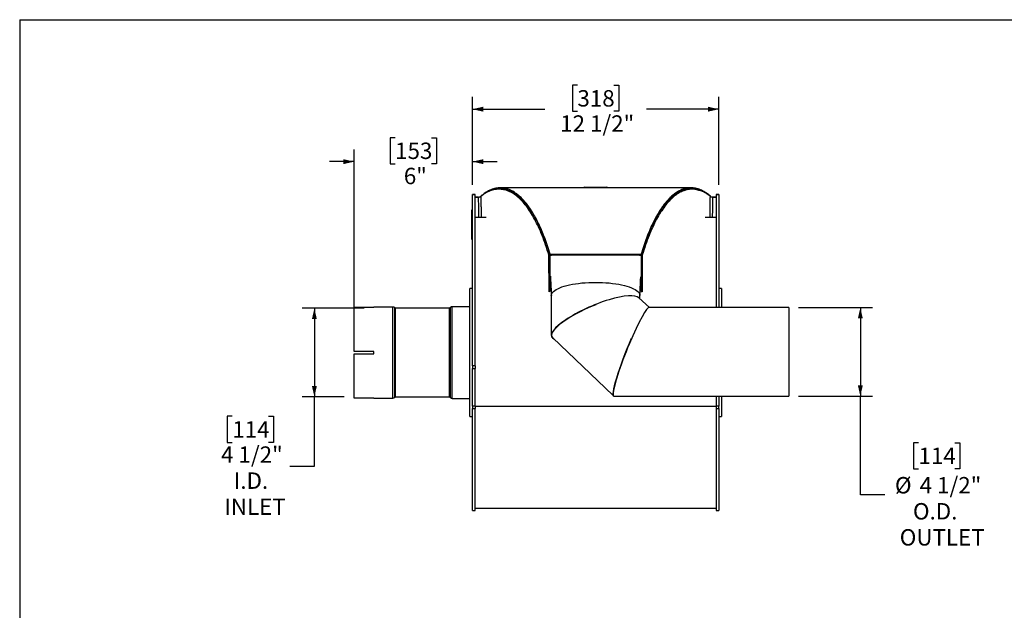
# Model space of a CAD drawing. Units: inches. Extents: x 0.5 to 10.5, y 0.5 to 7.9.
# Drawn here: x 0.5 to 5.5, y 4.9 to 7.9 of the extents above; entities that cross this region are included whole.
import ezdxf

# ---------------------------------------------------------------- set-up
doc = ezdxf.new("R2010")
doc.units = ezdxf.units.IN
doc.header["$MEASUREMENT"] = 0
doc.layers.add('FORMAT', color=7, linetype='Continuous')
doc.styles.add('SLDTEXTSTYLE0', font='TXT', dxfattribs={"width": 0.75})
doc.dimstyles.new('SLDDIMSTYLE0', dxfattribs={"dimtxt": 0.083333, "dimasz": 0.055, "dimexe": 0, "dimexo": 0.0625, "dimgap": 0.020833, "dimtad": 0, "dimtih": 1, "dimtoh": 1, "dimdec": 6, "dimlfac": 10, "dimrnd": 1e-09, "dimzin": 12, "dimdsep": 46, "dimlunit": 5, "dimtxsty": 'SLDTEXTSTYLE0', "dimsah": 1, "dimcen": 0.09, "dimadec": 0, "dimazin": 3, "dimtfac": 1, "dimtdec": 3, "dimtofl": 0, "dimtmove": 0, "dimatfit": 3, "dimfxl": 0, "dimfrac": 2, "dimtolj": 1, "dimtzin": 12, "dimarcsym": 0})
doc.dimstyles.new('SLDDIMSTYLE1', dxfattribs={"dimtxt": 0.083333, "dimasz": 0.055, "dimexe": 0, "dimexo": 0.0625, "dimgap": 0.020833, "dimtad": 0, "dimtih": 1, "dimtoh": 1, "dimdec": 3, "dimlfac": 10, "dimrnd": 1e-09, "dimzin": 12, "dimdsep": 46, "dimlunit": 5, "dimtxsty": 'SLDTEXTSTYLE0', "dimsah": 1, "dimcen": 0.09, "dimadec": 0, "dimazin": 3, "dimtfac": 1, "dimtdec": 3, "dimtmove": 0, "dimatfit": 0, "dimfxl": 0, "dimfrac": 2, "dimtolj": 1, "dimtzin": 12, "dimarcsym": 0})

# ---------------------------------------------------------------- blocks, each defined once
blk = doc.blocks.new('_D')
at = {"layer": 'FORMAT'}
for p, q in [((3.334, 7.5419), (3.3087, 7.5419)), ((3.3087, 7.5419), (3.3087, 7.4095)), ((3.5187, 7.5419), (3.5441, 7.5419)), ((3.5441, 7.5419), (3.5441, 7.4095)), ((2.8004, 7.0363), (2.8004, 7.4827)), ((4.0523, 7.0363), (4.0523, 7.4827)), ((2.8004, 7.4202), (3.168, 7.4202)), ((3.3087, 7.4095), (3.334, 7.4095)), ((3.5441, 7.4095), (3.5187, 7.4095)), ((4.0523, 7.4202), (3.6847, 7.4202))]:
    blk.add_line(p, q, dxfattribs=at)
for points in [[(2.8004, 7.4202), (2.8554, 7.4077), (2.8554, 7.4327)], [(4.0523, 7.4202), (3.9973, 7.4327), (3.9973, 7.4077)]]:
    blk.add_solid(points, dxfattribs=at)
at = {"layer": 'FORMAT', "char_height": 0.08333, "attachment_point": 1, "style": 'SLDTEXTSTYLE0'}
for s, insert in [('318', (3.334, 7.517)), ('12 1/2"', (3.2463, 7.3889))]:
    blk.add_mtext(s, dxfattribs=dict(at, insert=insert))
blk = doc.blocks.new('_D_1')
at = {"layer": 'FORMAT'}
for p, q in [((4.4576, 6.4118), (4.834, 6.4118)), ((4.7715, 6.4118), (4.7715, 5.9618)), ((4.4576, 5.9618), (4.834, 5.9618)), ((4.7715, 5.4606), (4.7715, 5.9618)), ((5.067, 5.7254), (5.0416, 5.7254)), ((5.0416, 5.7254), (5.0416, 5.593)), ((5.2517, 5.7254), (5.277, 5.7254)), ((5.277, 5.7254), (5.277, 5.593)), ((5.0416, 5.593), (5.067, 5.593)), ((5.277, 5.593), (5.2517, 5.593)), ((4.8965, 5.4606), (4.7715, 5.4606))]:
    blk.add_line(p, q, dxfattribs=at)
for points in [[(4.7715, 6.4118), (4.759, 6.3568), (4.784, 6.3568)], [(4.7715, 5.9618), (4.784, 6.0168), (4.759, 6.0168)]]:
    blk.add_solid(points, dxfattribs=at)
at = {"layer": 'FORMAT', "char_height": 0.08333, "attachment_point": 1, "style": 'SLDTEXTSTYLE0'}
for s, insert in [('114', (5.067, 5.7004)), ('%%c', (4.9472, 5.5511)), ('4 1/2"', (5.073, 5.5511)), ('O.D.', (5.0389, 5.4187)), ('OUTLET', (4.9718, 5.2863))]:
    blk.add_mtext(s, dxfattribs=dict(at, insert=insert))
blk = doc.blocks.new('_D_2')
at = {"layer": 'FORMAT'}
for p, q in [((2.4076, 7.2755), (2.3822, 7.2755)), ((2.3822, 7.2755), (2.3822, 7.143)), ((2.5923, 7.2755), (2.6176, 7.2755)), ((2.6176, 7.2755), (2.6176, 7.143)), ((2.1995, 6.2272), (2.1995, 7.2162)), ((2.8004, 7.0363), (2.8004, 7.2162)), ((2.1995, 7.1537), (2.0745, 7.1537)), ((2.3822, 7.143), (2.4076, 7.143)), ((2.6176, 7.143), (2.5923, 7.143)), ((2.8004, 7.1537), (2.9254, 7.1537))]:
    blk.add_line(p, q, dxfattribs=at)
for points in [[(2.1995, 7.1537), (2.1445, 7.1662), (2.1445, 7.1412)], [(2.8004, 7.1537), (2.8554, 7.1412), (2.8554, 7.1662)]]:
    blk.add_solid(points, dxfattribs=at)
at = {"layer": 'FORMAT', "char_height": 0.08333, "attachment_point": 1, "style": 'SLDTEXTSTYLE0'}
for s, insert in [('153', (2.4076, 7.2505)), ('6"', (2.4519, 7.1225))]:
    blk.add_mtext(s, dxfattribs=dict(at, insert=insert))
blk = doc.blocks.new('_D_3')
at = {"layer": 'FORMAT'}
for p, q in [((2.2495, 6.4084), (1.9349, 6.4084)), ((1.9974, 6.4084), (1.9974, 5.9585)), ((2.1495, 5.9585), (1.9349, 5.9585)), ((1.9974, 5.6056), (1.9974, 5.9585)), ((1.5801, 5.8598), (1.5548, 5.8598)), ((1.5548, 5.8598), (1.5548, 5.7274)), ((1.7648, 5.8598), (1.7902, 5.8598)), ((1.7902, 5.8598), (1.7902, 5.7274)), ((1.5548, 5.7274), (1.5801, 5.7274)), ((1.7902, 5.7274), (1.7648, 5.7274)), ((1.8724, 5.6056), (1.9974, 5.6056))]:
    blk.add_line(p, q, dxfattribs=at)
for points in [[(1.9974, 6.4084), (1.9849, 6.3534), (2.0099, 6.3534)], [(1.9974, 5.9585), (2.0099, 6.0135), (1.9849, 6.0135)]]:
    blk.add_solid(points, dxfattribs=at)
at = {"layer": 'FORMAT', "char_height": 0.08333, "attachment_point": 1, "style": 'SLDTEXTSTYLE0'}
for s, insert in [('114', (1.5801, 5.8348)), ('4 1/2"', (1.5232, 5.7068)), ('I.D.', (1.5878, 5.5744)), ('INLET', (1.5396, 5.442))]:
    blk.add_mtext(s, dxfattribs=dict(at, insert=insert))

msp = doc.modelspace()

# ---------------------------------------------------------------- linework, layer by layer
at = {"color": 7, "linetype": 'Continuous', "lineweight": 25}
for p, q in [((3.91089966, 7.02049988), (2.94182997, 7.02049988)), ((3.37228399, 7.02390115), (3.48044399, 7.02390115)), ((3.91195324, 7.01447865), (3.91089824, 7.01441915)), ((2.81386399, 6.98639881), (2.80041399, 6.98639881)), ((2.80041399, 6.1153448), (2.80041399, 6.98633167)), ((2.80041399, 6.98633167), (2.81386399, 6.98633167)), ((2.81386399, 6.1153448), (2.81386399, 6.98633167)), ((2.83180524, 6.97390115), (2.81386399, 6.97390115)), ((2.83180524, 6.97388975), (2.81386399, 6.97388975)), ((2.81386399, 6.97385763), (2.83180524, 6.97385763)), ((2.83180524, 6.97388975), (2.83475273, 6.97402299)), ((2.83180524, 6.97388975), (2.83180524, 6.97385763)), ((4.01974881, 6.97392775), (4.02092273, 6.97388975)), ((4.03886399, 6.97390115), (4.02057047, 6.97390115)), ((4.02092273, 6.97388975), (4.02092273, 6.97385763)), ((4.02092273, 6.97388975), (4.03886399, 6.97388975)), ((4.02092273, 6.97385763), (4.03886399, 6.97385763)), ((4.05231399, 6.98639881), (4.03886399, 6.98639881)), ((4.03886399, 6.98633167), (4.03886399, 6.41177166)), ((4.03886399, 6.98633167), (4.05231399, 6.98633167)), ((4.05231399, 6.98633167), (4.05231399, 6.41177166)), ((2.80041399, 6.90912924), (2.79742399, 6.90912924)), ((2.79742399, 6.90765215), (2.79742399, 6.90912924)), ((2.79742399, 6.89508518), (2.79742399, 6.90765215)), ((2.79742399, 6.90765215), (2.80041399, 6.90765215)), ((2.79686149, 6.87800633), (2.79692399, 6.87800633)), ((2.79742399, 6.90391563), (2.79692399, 6.90391563)), ((2.79692399, 6.90385453), (2.79692399, 6.90391563)), ((2.79742399, 6.90385453), (2.79692399, 6.90385453)), ((2.79692399, 6.90165528), (2.79692399, 6.90385453)), ((2.79692399, 6.89947953), (2.79692399, 6.90165528)), ((2.79692399, 6.89947953), (2.79742399, 6.89947953)), ((2.79742399, 6.89869625), (2.79692399, 6.89869625)), ((2.79692399, 6.89863515), (2.79692399, 6.89869625)), ((2.79742399, 6.89863515), (2.79692399, 6.89863515)), ((2.79692399, 6.89857406), (2.79692399, 6.89863515)), ((2.79742399, 6.89857406), (2.79692399, 6.89857406)), ((2.79692399, 6.89637481), (2.79692399, 6.89857406)), ((2.79692399, 6.89440981), (2.79692399, 6.89637481)), ((2.79692399, 6.89441201), (2.79742399, 6.89441201)), ((2.79692399, 6.89440981), (2.79742399, 6.89440981)), ((2.79692399, 6.89439116), (2.79742399, 6.89439116)), ((2.79692399, 6.89436892), (2.79742399, 6.89436892)), ((2.79692399, 6.89427702), (2.79742399, 6.89427702)), ((2.79692399, 6.89417961), (2.79742399, 6.89417961)), ((2.79692399, 6.89417622), (2.79742399, 6.89417622)), ((2.79692399, 6.89416226), (2.79742399, 6.89416226)), ((2.79692399, 6.89415887), (2.79742399, 6.89415887)), ((2.79692399, 6.89415018), (2.79742399, 6.89415018)), ((2.79692399, 6.8941468), (2.79742399, 6.8941468)), ((2.79692399, 6.89413895), (2.79742399, 6.89413895)), ((2.79692399, 6.89413641), (2.79742399, 6.89413641)), ((2.79692399, 6.89403156), (2.79742399, 6.89403156)), ((2.79692399, 6.89402826), (2.79742399, 6.89402826)), ((2.79692399, 6.89401254), (2.79742399, 6.89401254)), ((2.79692399, 6.89400335), (2.79742399, 6.89400335)), ((2.79692399, 6.89388614), (2.79742399, 6.89388614)), ((2.79692399, 6.89099037), (2.79742399, 6.89099037)), ((2.79692399, 6.88795104), (2.79692399, 6.88764628)), ((2.79692399, 6.88793612), (2.79742399, 6.88793612)), ((2.79692399, 6.88791205), (2.79742399, 6.88791205)), ((2.79692399, 6.88764628), (2.79742399, 6.88764628)), ((2.79692399, 6.884454), (2.79692399, 6.88764628)), ((2.79692399, 6.88434458), (2.79742399, 6.88434458)), ((2.79692399, 6.88434115), (2.79742399, 6.88434115)), ((2.79692399, 6.88432969), (2.79742399, 6.88432969)), ((2.79692399, 6.88432498), (2.79742399, 6.88432498)), ((2.79692399, 6.88431384), (2.79742399, 6.88431384)), ((2.79692399, 6.88431041), (2.79742399, 6.88431041)), ((2.79692399, 6.88430428), (2.79742399, 6.88430428)), ((2.79692399, 6.88430089), (2.79742399, 6.88430089)), ((2.79692399, 6.88429305), (2.79742399, 6.88429305)), ((2.79692399, 6.88428944), (2.79742399, 6.88428944)), ((2.79692399, 6.8842757), (2.79742399, 6.8842757)), ((2.79692399, 6.88427231), (2.79742399, 6.88427231)), ((2.79692399, 6.88426446), (2.79742399, 6.88426446)), ((2.79692399, 6.88426086), (2.79742399, 6.88426086)), ((2.79692399, 6.88424711), (2.79742399, 6.88424711)), ((2.79692399, 6.88424373), (2.79742399, 6.88424373)), ((2.79692399, 6.88423696), (2.79742399, 6.88423696)), ((2.79692399, 6.88411601), (2.79742399, 6.88411601)), ((2.79692399, 6.88411072), (2.79742399, 6.88411072)), ((2.79692399, 6.88409975), (2.79742399, 6.88409975)), ((2.79692399, 6.88399654), (2.79742399, 6.88399654)), ((2.79692399, 6.88399654), (2.79692399, 6.88399324)), ((2.79692399, 6.88399324), (2.79742399, 6.88399324)), ((2.79692399, 6.88397752), (2.79742399, 6.88397752)), ((2.79692399, 6.88397392), (2.79742399, 6.88397392)), ((2.79692399, 6.88396017), (2.79742399, 6.88396017)), ((2.79692399, 6.88395679), (2.79742399, 6.88395679)), ((2.79692399, 6.88394149), (2.79742399, 6.88394149)), ((2.79692399, 6.88393819), (2.79742399, 6.88393819)), ((2.79692399, 6.88392247), (2.79742399, 6.88392247)), ((2.79692399, 6.88391329), (2.79742399, 6.88391329)), ((2.79692399, 6.88389772), (2.79742399, 6.88389772)), ((2.79692399, 6.88384399), (2.79742399, 6.88384399)), ((2.79692399, 6.88379334), (2.79742399, 6.88379334)), ((2.79692399, 6.88379334), (2.79692399, 6.88379014)), ((2.79692399, 6.88379014), (2.79742399, 6.88379014)), ((2.79692399, 6.88379014), (2.79692399, 6.87985066)), ((2.79692399, 6.87985066), (2.79742399, 6.87985066)), ((2.79692399, 6.87985066), (2.79692399, 6.87984685)), ((2.79692399, 6.87984685), (2.79742399, 6.87984685)), ((2.79692399, 6.87984685), (2.79692399, 6.87913774)), ((2.79692399, 6.87913774), (2.79742399, 6.87913774)), ((2.79692399, 6.87913774), (2.79692399, 6.87764454)), ((2.79692399, 6.87764454), (2.79742399, 6.87764454)), ((2.79692399, 6.87761956), (2.79742399, 6.87761956)), ((2.79692399, 6.87680765), (2.79742399, 6.87680765)), ((2.79692399, 6.87567265), (2.79692399, 6.87670259)), ((2.79692399, 6.87567265), (2.79742399, 6.87567265)), ((2.79692399, 6.87434443), (2.79742399, 6.87434443)), ((2.79692399, 6.87432327), (2.79742399, 6.87432327)), ((2.79692399, 6.87431797), (2.79742399, 6.87431797)), ((2.79692399, 6.8742985), (2.79742399, 6.8742985)), ((2.79692399, 6.87429158), (2.79742399, 6.87429158)), ((2.79692399, 6.87428939), (2.79742399, 6.87428939)), ((2.79692399, 6.87426058), (2.79742399, 6.87426058)), ((2.79692399, 6.87426058), (2.79692399, 6.87425804)), ((2.79692399, 6.87425804), (2.79742399, 6.87425804)), ((2.79692399, 6.87424448), (2.79742399, 6.87424448)), ((2.79692399, 6.87422265), (2.79742399, 6.87422265)), ((2.79692399, 6.87419876), (2.79742399, 6.87419876)), ((2.79692399, 6.87419556), (2.79742399, 6.87419556)), ((2.79692399, 6.87418729), (2.79742399, 6.87418729)), ((2.79692399, 6.87418475), (2.79742399, 6.87418475)), ((2.79692399, 6.87415159), (2.79742399, 6.87415159)), ((2.79692399, 6.87412935), (2.79742399, 6.87412935)), ((2.79692399, 6.87407145), (2.79742399, 6.87407145)), ((2.79692399, 6.87404921), (2.79742399, 6.87404921)), ((2.79692399, 6.87402664), (2.79742399, 6.87402664)), ((2.79692399, 6.87400514), (2.79742399, 6.87400514)), ((2.79692399, 6.87335898), (2.79742399, 6.87335898)), ((2.79692399, 6.87309855), (2.79692399, 6.87252214)), ((2.79692399, 6.87088183), (2.79742399, 6.87088183)), ((2.79692399, 6.8677808), (2.79742399, 6.8677808)), ((2.79692399, 6.86630578), (2.79742399, 6.86630578)), ((2.79692399, 6.86607838), (2.79692399, 6.86434487)), ((2.79692399, 6.86434487), (2.79742399, 6.86434487)), ((2.79692399, 6.86434144), (2.79742399, 6.86434144)), ((2.79692399, 6.86432998), (2.79742399, 6.86432998)), ((2.79692399, 6.86432527), (2.79742399, 6.86432527)), ((2.79692399, 6.86431413), (2.79742399, 6.86431413)), ((2.79692399, 6.86431069), (2.79742399, 6.86431069)), ((2.79692399, 6.86430807), (2.79742399, 6.86430807)), ((2.79692399, 6.86430464), (2.79742399, 6.86430464)), ((2.79692399, 6.86429318), (2.79742399, 6.86429318)), ((2.79692399, 6.86428847), (2.79742399, 6.86428847)), ((2.79692399, 6.86427733), (2.79742399, 6.86427733)), ((2.79692399, 6.8642739), (2.79742399, 6.8642739)), ((2.79692399, 6.86427127), (2.79742399, 6.86427127)), ((2.79692399, 6.86426784), (2.79742399, 6.86426784)), ((2.79692399, 6.86425638), (2.79742399, 6.86425638)), ((2.79692399, 6.86425167), (2.79742399, 6.86425167)), ((2.79692399, 6.86424053), (2.79742399, 6.86424053)), ((2.79692399, 6.8642371), (2.79742399, 6.8642371)), ((2.79692399, 6.86422024), (2.79742399, 6.86422024)), ((2.79692399, 6.86421494), (2.79742399, 6.86421494)), ((2.79692399, 6.86419922), (2.79742399, 6.86419922)), ((2.79692399, 6.86419442), (2.79742399, 6.86419442)), ((2.79692399, 6.86418683), (2.79742399, 6.86418683)), ((2.79692399, 6.86418344), (2.79742399, 6.86418344)), ((2.79692399, 6.86417585), (2.79742399, 6.86417585)), ((2.79692399, 6.86416388), (2.79742399, 6.86416388)), ((2.79692399, 6.86414007), (2.79742399, 6.86414007)), ((2.79692399, 6.86413815), (2.79742399, 6.86413815)), ((2.79692399, 6.86408149), (2.79742399, 6.86408149)), ((2.79692399, 6.86405268), (2.79742399, 6.86405268)), ((2.79692399, 6.86395632), (2.79742399, 6.86395632)), ((2.79692399, 6.86392752), (2.79742399, 6.86392752)), ((2.79692399, 6.86383036), (2.79742399, 6.86383036)), ((2.79692399, 6.86383036), (2.79692399, 6.86382507)), ((2.79692399, 6.86382507), (2.79742399, 6.86382507)), ((2.79692399, 6.86382507), (2.79692399, 6.86380934)), ((2.79692399, 6.86380934), (2.79742399, 6.86380934)), ((2.79692399, 6.86380934), (2.79692399, 6.86380455)), ((2.79692399, 6.86380455), (2.79692399, 6.85773774)), ((2.79692399, 6.86380455), (2.79742399, 6.86380455)), ((2.79692399, 6.85773774), (2.79742399, 6.85773774)), ((2.79692399, 6.85770315), (2.79742399, 6.85770315)), ((2.80041399, 6.89508518), (2.79742399, 6.89508518)), ((2.79742399, 6.77008699), (2.79742399, 6.89508518)), ((2.83374908, 6.87022412), (2.81386399, 6.87022412)), ((2.86974061, 6.87001679), (2.81386399, 6.87001679)), ((2.83615989, 6.87001679), (2.83374909, 6.87022412)), ((4.03886399, 6.87001679), (3.98298737, 6.87001679)), ((4.01897888, 6.87022412), (4.01655324, 6.87001679)), ((4.03886399, 6.87022412), (4.01897888, 6.87022412)), ((2.79742399, 6.85388812), (2.79692399, 6.85388812)), ((2.79692399, 6.85338722), (2.79692399, 6.85388812)), ((2.79692399, 6.85340515), (2.79742399, 6.85340515)), ((2.79692399, 6.85338722), (2.79692399, 6.85340515)), ((2.79692399, 6.85338722), (2.79742399, 6.85338722)), ((2.79692399, 6.84573037), (2.79692399, 6.85338722)), ((2.79692399, 6.84519955), (2.79742399, 6.84519955)), ((2.79692399, 6.84513848), (2.79742399, 6.84513848)), ((2.79692399, 6.84504135), (2.79742399, 6.84504135)), ((2.79692399, 6.844918), (2.79742399, 6.844918)), ((2.79692399, 6.844918), (2.79692399, 6.84491398)), ((2.79692399, 6.84491398), (2.79742399, 6.84491398)), ((2.79692399, 6.84491398), (2.79692399, 6.84490007)), ((2.79692399, 6.84490007), (2.79742399, 6.84490007)), ((2.79692399, 6.84490007), (2.79692399, 6.84489523)), ((2.79692399, 6.84489523), (2.79742399, 6.84489523)), ((2.79692399, 6.84489523), (2.79692399, 6.84488117)), ((2.79692399, 6.84488117), (2.79742399, 6.84488117)), ((2.79692399, 6.84488117), (2.79692399, 6.84487714)), ((2.79692399, 6.84487714), (2.79742399, 6.84487714)), ((2.79692399, 6.84487714), (2.79692399, 6.83679601)), ((2.79692399, 6.83679601), (2.79742399, 6.83679601)), ((2.79692399, 6.8367422), (2.79742399, 6.8367422)), ((2.79692399, 6.83614112), (2.79742399, 6.83614112)), ((2.79692399, 6.83268822), (2.79692399, 6.83591304)), ((2.79692399, 6.83591304), (2.79742399, 6.83591304)), ((2.79692399, 6.83268822), (2.79742399, 6.83268822)), ((2.79692399, 6.82965406), (2.79692399, 6.83268822)), ((2.79692399, 6.82965406), (2.79742399, 6.82965406)), ((2.79692399, 6.82862218), (2.79742399, 6.82862218)), ((2.79692399, 6.82861468), (2.79742399, 6.82861468)), ((2.79692399, 6.82861215), (2.79742399, 6.82861215)), ((2.79692399, 6.82859239), (2.79742399, 6.82859239)), ((2.79692399, 6.82848739), (2.79742399, 6.82848739)), ((2.79692399, 6.8284706), (2.79742399, 6.8284706)), ((2.79692399, 6.82846567), (2.79742399, 6.82846567)), ((2.79692399, 6.82845526), (2.79742399, 6.82845526)), ((2.79692399, 6.82844277), (2.79742399, 6.82844277)), ((2.79692399, 6.82479361), (2.79742399, 6.82479361)), ((2.79692399, 6.82226901), (2.79742399, 6.82226901)), ((2.79692399, 6.82226901), (2.79692399, 6.82226604)), ((2.79692399, 6.82226604), (2.79692399, 6.82125491)), ((2.79692399, 6.82226604), (2.79742399, 6.82226604)), ((2.79692399, 6.82125491), (2.79742399, 6.82125491)), ((2.79692399, 6.82118101), (2.79742399, 6.82118101)), ((2.79692399, 6.81914396), (2.79742399, 6.81914396)), ((2.79692399, 6.81764002), (2.79692399, 6.81914396)), ((2.79692399, 6.81764002), (2.79742399, 6.81764002)), ((2.79692399, 6.79889029), (2.79692399, 6.81764002)), ((2.79692399, 6.79889029), (2.79742399, 6.79889029)), ((2.79692399, 6.79742676), (2.79742399, 6.79742676)), ((2.79692399, 6.7973203), (2.79742399, 6.7973203)), ((2.79692399, 6.79731226), (2.79742399, 6.79731226)), ((2.79692399, 6.79729709), (2.79742399, 6.79729709)), ((2.79692399, 6.79729709), (2.79692399, 6.7972803)), ((2.79692399, 6.7972803), (2.79742399, 6.7972803)), ((2.79692399, 6.7972803), (2.79692399, 6.79727537)), ((2.79692399, 6.79727537), (2.79742399, 6.79727537)), ((2.79692399, 6.79727537), (2.79692399, 6.7972724)), ((2.79692399, 6.7972724), (2.79742399, 6.7972724)), ((2.79692399, 6.7972724), (2.79692399, 6.79102175)), ((2.79692399, 6.79102175), (2.79742399, 6.79102175)), ((2.79692399, 6.79102175), (2.79692399, 6.7910099)), ((2.79692399, 6.7910099), (2.79742399, 6.7910099)), ((2.79692399, 6.7910099), (2.79692399, 6.79018261)), ((2.79692399, 6.79018261), (2.79742399, 6.79018261)), ((2.79692399, 6.790165), (2.79742399, 6.790165)), ((2.79692399, 6.78639047), (2.79692399, 6.78789441)), ((2.79692399, 6.78789441), (2.79742399, 6.78789441)), ((2.79692399, 6.76764074), (2.79692399, 6.78639047)), ((2.79692399, 6.78639047), (2.79742399, 6.78639047)), ((2.79692399, 6.76764074), (2.79742399, 6.76764074)), ((2.79742399, 6.77008699), (2.80041399, 6.77008699)), ((2.79742399, 6.75765431), (2.79742399, 6.77008699)), ((2.80041399, 6.75765431), (2.79742399, 6.75765431)), ((3.19511399, 6.67955174), (3.18928239, 6.67834198)), ((3.18976768, 6.49240719), (3.18928239, 6.67834198)), ((3.19511399, 6.67955174), (3.19511399, 6.6837823)), ((3.19511399, 6.6837823), (3.65761399, 6.6837823)), ((3.19511399, 6.67955174), (3.65761399, 6.67955174)), ((3.19511399, 6.49485516), (3.19511399, 6.67955174)), ((3.20786399, 6.67944204), (3.64486399, 6.67944204)), ((3.65761399, 6.67955174), (3.65761399, 6.6837823)), ((3.65761399, 6.67955174), (3.66344558, 6.67834198)), ((3.65761399, 6.67955174), (3.65761399, 6.49485516)), ((3.66344558, 6.67834198), (3.66296029, 6.49240719)), ((2.80041399, 6.50840115), (2.78696399, 6.50840115)), ((2.78696399, 6.18340115), (2.78696399, 6.50840115)), ((3.1952911, 6.54395629), (3.19511399, 6.54459128)), ((3.1953061, 6.54393016), (3.1983177, 6.53881262)), ((3.65445064, 6.53949649), (3.65758555, 6.54433699)), ((4.06576399, 6.50840115), (4.05231399, 6.50840115)), ((4.06576399, 6.50840115), (4.06576399, 6.41177166)), ((3.19511399, 6.49485516), (3.18976768, 6.49240719)), ((3.20136399, 6.47296899), (3.20136399, 6.27024588)), ((3.69953236, 6.41177166), (3.64654602, 6.46232016)), ((3.65136399, 6.45772386), (3.65136399, 6.47296899)), ((3.65761399, 6.49485516), (3.66296029, 6.49240719)), ((2.19946399, 6.18965115), (2.19946399, 6.41481677)), ((2.19946399, 6.41481677), (2.29946399, 6.41481677)), ((2.39650236, 6.41490115), (2.29946399, 6.41490115)), ((2.29946399, 6.41481677), (2.29946399, 6.41490115)), ((2.40846599, 6.40859153), (2.40615437, 6.41090316)), ((2.68400236, 6.40840115), (2.40892561, 6.40840115)), ((2.68827361, 6.41240316), (2.68446198, 6.40859153)), ((2.78696399, 6.41640115), (2.69792561, 6.41640115)), ((4.40761399, 6.41177166), (3.69756757, 6.41177166)), ((4.40761399, 6.41177166), (4.40761399, 5.96177166)), ((3.20839166, 6.25838702), (3.51431367, 5.96654015)), ((2.29946399, 6.18965115), (2.19946399, 6.18965115)), ((2.19946399, 5.95198553), (2.19946399, 6.17715115)), ((2.19946399, 6.17715115), (2.29946399, 6.17715115)), ((2.29946399, 6.17715115), (2.29946399, 6.18965115)), ((2.78696399, 5.85840115), (2.78696399, 6.18340115)), ((2.81386399, 6.1153448), (2.80041399, 6.1153448)), ((2.80041399, 6.1153448), (2.80041399, 6.1028985)), ((2.81386399, 6.1153448), (2.81386399, 6.1028985)), ((2.80041399, 6.1028985), (2.81386399, 6.1028985)), ((2.80041399, 5.91057985), (2.80041399, 6.1028985)), ((2.81386399, 5.91057985), (2.81386399, 6.1028985)), ((2.40615437, 5.95589914), (2.40846599, 5.95821077)), ((2.40892561, 5.95840115), (2.68400236, 5.95840115)), ((2.68446198, 5.95821077), (2.68827361, 5.95439914)), ((3.51815193, 5.96177166), (4.40761399, 5.96177166)), ((4.03886399, 5.96177166), (4.03886399, 5.91057985)), ((4.05231399, 5.96177166), (4.05231399, 5.91057985)), ((4.06576399, 5.96177166), (4.06576399, 5.85840115)), ((2.29946399, 5.95198553), (2.19946399, 5.95198553)), ((2.29946399, 5.95190115), (2.29946399, 5.95198553)), ((2.29946399, 5.95190115), (2.39650236, 5.95190115)), ((2.69792561, 5.95040115), (2.78696399, 5.95040115)), ((2.81386399, 5.91057985), (2.80041399, 5.91057985)), ((2.80041399, 5.91057985), (2.80041399, 5.89885691)), ((2.81386399, 5.91057985), (2.81386399, 5.89885691)), ((4.03886399, 5.90904822), (2.81386399, 5.90904822)), ((4.05231399, 5.91057985), (4.03886399, 5.91057985)), ((4.03886399, 5.91057985), (4.03886399, 5.89885691)), ((4.05231399, 5.89885691), (4.05231399, 5.91057985)), ((2.78696399, 5.85840115), (2.80041399, 5.85840115)), ((2.80041399, 5.89885691), (2.81386399, 5.89885691)), ((2.80041399, 5.38040115), (2.80041399, 5.89885691)), ((2.81386399, 5.38040115), (2.81386399, 5.89885691)), ((4.03886399, 5.89885691), (4.05231399, 5.89885691)), ((4.03886399, 5.89885691), (4.03886399, 5.38040115)), ((4.05231399, 5.89885691), (4.05231399, 5.38040115)), ((4.05231399, 5.85840115), (4.06576399, 5.85840115)), ((2.80041399, 5.38040115), (2.81386399, 5.38040115)), ((2.81386399, 5.39290115), (4.03886399, 5.39290115)), ((4.03886399, 5.38040115), (4.05231399, 5.38040115))]:
    msp.add_line(p, q, dxfattribs=at)
at = {"color": 1, "linetype": 'Continuous', "lineweight": 25}
for p, q in [((3.37228399, 7.02390115), (3.37228399, 7.02049988)), ((3.48044399, 7.02049988), (3.48044399, 7.02390115)), ((2.39650236, 5.95190115), (2.39650236, 6.41490115)), ((2.40615437, 5.95589914), (2.40615437, 6.41090316)), ((2.40846599, 5.95821077), (2.40846599, 6.40859153)), ((2.40892561, 5.95840115), (2.40892561, 6.40840115)), ((2.68400236, 5.95840115), (2.68400236, 6.40840115)), ((2.68446198, 5.95821077), (2.68446198, 6.40859153)), ((2.68827361, 5.95439914), (2.68827361, 6.41240316)), ((2.69792561, 5.95040115), (2.69792561, 6.41640115))]:
    msp.add_line(p, q, dxfattribs=at)
at = {"color": 7, "linetype": 'Continuous', "lineweight": 25, "flags": 128}
for points in [[(3.19511399, 6.67561915), (3.19535897, 6.67636496), (3.19608452, 6.6770821), (3.19726275, 6.67774303), (3.19884838, 6.67832234), (3.20078047, 6.67879777), (3.20298477, 6.67915104), (3.20537659, 6.67936859), (3.20786399, 6.67944204)], [(3.64486399, 6.67944204), (3.64735139, 6.67936859), (3.6497432, 6.67915104), (3.65194751, 6.67879777), (3.6538796, 6.67832234), (3.65546522, 6.67774303), (3.65664345, 6.6770821), (3.657369, 6.67636496), (3.65761399, 6.67561915)], [(3.20136399, 6.47296899), (3.20205759, 6.47826207), (3.20413411, 6.48352251), (3.20758075, 6.48871788), (3.21237627, 6.49381616), (3.21849109, 6.49878591), (3.22588752, 6.50359649), (3.23451995, 6.50821824), (3.24433516, 6.51262267), (3.25527264, 6.51678262), (3.26726496, 6.52067244), (3.28023818, 6.52426815), (3.29411231, 6.52754759), (3.30880181, 6.53049054), (3.32421612, 6.53307884), (3.34026021, 6.53529655), (3.35683516, 6.53712999), (3.37383878, 6.53856785), (3.39116623, 6.53960127), (3.40871069, 6.54022389), (3.42636399, 6.54043185), (3.44401728, 6.54022389), (3.46156174, 6.53960127), (3.47888919, 6.53856785), (3.49589281, 6.53712999), (3.51246776, 6.53529655), (3.52851185, 6.53307884), (3.54392616, 6.53049054), (3.55861567, 6.52754759), (3.5724898, 6.52426815), (3.58546301, 6.52067244), (3.59745533, 6.51678262), (3.60839281, 6.51262267), (3.61820802, 6.50821824), (3.62684045, 6.50359649), (3.63423688, 6.49878591), (3.6403517, 6.49381616), (3.64514722, 6.48871788), (3.64859386, 6.48352251), (3.65067039, 6.47826207), (3.65136399, 6.47296899), (3.65136399, 6.47296899)], [(3.20136399, 6.47296899), (3.20205759, 6.47826207), (3.20413411, 6.48352251), (3.20758075, 6.48871788), (3.21237627, 6.49381616), (3.21849109, 6.49878591), (3.22588752, 6.50359649), (3.23451995, 6.50821824), (3.24433516, 6.51262267), (3.25527264, 6.51678262), (3.26726496, 6.52067244), (3.28023818, 6.52426815), (3.29411231, 6.52754759), (3.30880181, 6.53049054), (3.32421612, 6.53307884), (3.34026021, 6.53529655), (3.35683516, 6.53712999), (3.37383878, 6.53856785), (3.39116623, 6.53960127), (3.40871069, 6.54022389), (3.42636399, 6.54043185), (3.44401728, 6.54022389), (3.46156174, 6.53960127), (3.47888919, 6.53856785), (3.49589281, 6.53712999), (3.51246776, 6.53529655), (3.52851185, 6.53307884), (3.54392616, 6.53049054), (3.55861567, 6.52754759), (3.5724898, 6.52426815), (3.58546301, 6.52067244), (3.59745533, 6.51678262), (3.60839281, 6.51262267), (3.61820802, 6.50821824), (3.62684045, 6.50359649), (3.63423688, 6.49878591), (3.6403517, 6.49381616), (3.64514722, 6.48871788), (3.64859386, 6.48352251), (3.65067039, 6.47826207), (3.65136399, 6.47296899), (3.65136399, 6.47296899)]]:
    msp.add_lwpolyline(points, dxfattribs=at)
at = {"color": 7, "linetype": 'Continuous', "lineweight": 25}
for centre, radius, start, end in [((3.37228399, 7.00298115), 0.02092, 90, 123.13180742), ((3.48044399, 7.00298115), 0.02092, 56.86819258, 90), ((2.39650236, 6.40125115), 0.01365, 45, 90), ((2.40892561, 6.40905115), 0.00065, 225, 270), ((2.68400236, 6.40905115), 0.00065, 270, 315), ((2.69792561, 6.40275115), 0.01365, 90, 135), ((2.39650236, 5.96555115), 0.01365, 270, 315), ((2.40892561, 5.95775115), 0.00065, 90, 135), ((2.68400236, 5.95775115), 0.00065, 45, 90), ((2.69792561, 5.96405115), 0.01365, 225, 270)]:
    msp.add_arc(centre, radius, start, end, dxfattribs=at)
for centre, major_axis, ratio, start_param, end_param in [((3.42690477, 6.36089171), (0.2236563, 0.09574105), 0.256454326, 0.1093431131, 3.2509357667), ((3.42636399, 6.35915599), (0.2236563, 0.09574105), 0.256454326, 1.4577444926, 3.37134774), ((3.60888146, 6.18728757), (0.09002714, 0.22479282), 0.1072264853, 6.2583702346, 9.1631750324), ((3.60706204, 6.18677166), (0.09002714, 0.22479282), 0.1072264853, 1.3054846774, 3.1845093557), ((3.60888146, 6.18728757), (0.09002714, 0.22479282), 0.1072264853, 2.8799897252, 3.0986759515)]:
    msp.add_ellipse(centre, major_axis=major_axis, ratio=ratio, start_param=start_param, end_param=end_param, dxfattribs=at)
for points, knots in [([(3.18928239, 6.67834198), (3.1837832, 6.69595263), (3.17282133, 6.73105703), (3.15498205, 6.77867246), (3.13626015, 6.82237827), (3.11655767, 6.86186376), (3.09596539, 6.89713178), (3.07462312, 6.92790708), (3.05269721, 6.95404956), (3.03029269, 6.97550407), (3.007421, 6.9923385), (2.98412337, 7.00448609), (2.96056163, 7.01187147), (2.93691231, 7.01446212), (2.91330429, 7.01236021), (2.88979189, 7.00549166), (2.86633971, 6.99427495), (2.85107219, 6.98290486), (2.84341111, 6.97719947)], [0, 0, 0, 0, 0.0628015264, 0.125186187, 0.1874302324, 0.2497963358, 0.3125437131, 0.3754231714, 0.4378920437, 0.5001937164, 0.562570824, 0.6252652029, 0.6881878208, 0.7506389478, 0.8128064297, 0.8749275081, 0.9372399535, 1, 1, 1, 1]), ([(3.19511399, 6.6837823), (3.19076251, 6.69789684), (3.18197058, 6.72641451), (3.16785018, 6.76599335), (3.15307831, 6.80314638), (3.13760212, 6.83766124), (3.12163392, 6.86917964), (3.10499587, 6.89806541), (3.08790455, 6.92397807), (3.07024179, 6.94703696), (3.05225182, 6.96696203), (3.03635906, 6.98157497), (3.02250481, 6.99228894), (3.01097415, 6.99993522), (2.99914652, 7.00649924), (2.98746719, 7.01173089), (2.97543355, 7.01585839), (2.9637554, 7.01864164), (2.95162633, 7.02029368), (2.94112088, 7.02064886), (2.93162246, 7.0201429), (2.92394558, 7.01921915), (2.91607517, 7.01775444), (2.90832406, 7.01579658), (2.90069762, 7.01334651), (2.89320968, 7.01046397), (2.88547931, 7.00698831), (2.87747837, 7.00281141), (2.86916847, 6.9978641), (2.86093151, 6.99231254), (2.85278784, 6.98620107), (2.84759664, 6.98177451), (2.84511399, 6.97965755)], [0, 0, 0, 0, 0.0493440874, 0.0996970985, 0.1495179186, 0.199047954, 0.2499185895, 0.2988454419, 0.3495464949, 0.4001306612, 0.4501433241, 0.5003056166, 0.5308589459, 0.5626959216, 0.593186638, 0.6254261763, 0.6554912697, 0.6882945574, 0.7173439272, 0.7506755795, 0.7705657265, 0.7916833184, 0.8107653589, 0.8321984705, 0.8524538668, 0.8706638122, 0.8911354438, 0.9134868262, 0.9340956799, 0.9573589721, 0.9796073001, 1, 1, 1, 1]), ([(2.9257912, 7.01342983), (2.92476971, 7.0132909), (2.92272674, 7.01301304), (2.92068372, 7.01273579), (2.91966222, 7.01259716)], [0, 0, 0, 0, 0.5000057263, 1, 1, 1, 1]), ([(3.19511399, 6.67955174), (3.19169414, 6.69066514), (3.18485444, 6.71289198), (3.17399274, 6.74438007), (3.16270591, 6.77445884), (3.15088784, 6.80314513), (3.13858887, 6.83032141), (3.12579298, 6.85596215), (3.11260963, 6.87982594), (3.09917116, 6.9016952), (3.08554299, 6.92153516), (3.07172907, 6.9394183), (3.05764157, 6.95546696), (3.04320875, 6.96974803), (3.02848096, 6.98216286), (3.01344751, 6.99267941), (2.9982302, 7.00118797), (2.98253848, 7.0077911), (2.96642505, 7.01235194), (2.94987731, 7.01455238), (2.93631598, 7.01484753), (2.9282755, 7.01353964), (2.92579091, 7.01313549)], [0, 0, 0, 0, 0.04949838, 0.0989969395, 0.1488412149, 0.1986856713, 0.2495973276, 0.3005091683, 0.3517788871, 0.403048776, 0.4530941084, 0.5031395742, 0.5535102665, 0.6038810726, 0.6552599452, 0.706638914, 0.7583591051, 0.8100793661, 0.8650011687, 0.9199230201, 0.9752554904, 1, 1, 1, 1]), ([(3.19511399, 6.67955174), (3.19169414, 6.69066514), (3.18485444, 6.71289198), (3.17399274, 6.74438007), (3.16270591, 6.77445884), (3.15088784, 6.80314513), (3.13858887, 6.83032141), (3.12579298, 6.85596215), (3.11260963, 6.87982594), (3.09917116, 6.9016952), (3.08554299, 6.92153516), (3.07172907, 6.93941831), (3.05764157, 6.95546693), (3.04320875, 6.96974817), (3.02848096, 6.98216233), (3.01344752, 6.99268138), (2.99823015, 7.0011806), (2.98237661, 7.00788789), (2.96593434, 7.01236056), (2.95224184, 7.01454202), (2.9441951, 7.01428999), (2.94182859, 7.01421588)], [0, 0, 0, 0, 0.0522820241, 0.1045642378, 0.1572116095, 0.2098591724, 0.2636339514, 0.3174089251, 0.3715619029, 0.4257150605, 0.4785747959, 0.5314346725, 0.5846380652, 0.6378415781, 0.6921098482, 0.74637822, 0.8010070034, 0.8556358606, 0.9153738199, 0.9751118365, 1, 1, 1, 1]), ([(4.00761399, 6.97965755), (4.0049722, 6.98190623), (3.99943428, 6.98662007), (3.99083167, 6.99300746), (3.98208559, 6.99880179), (3.97321778, 7.00394368), (3.9645353, 7.00829226), (3.95593823, 7.01192461), (3.94737221, 7.01492365), (3.93877394, 7.01729402), (3.93007275, 7.01903356), (3.92159987, 7.02011176), (3.9093342, 7.02079134), (3.89355317, 7.01975448), (3.87431522, 7.01526857), (3.85552874, 7.0077733), (3.83695353, 6.9972237), (3.81855899, 6.98359682), (3.80039009, 6.96687384), (3.78241409, 6.94694957), (3.76475984, 6.92388802), (3.74767617, 6.89797412), (3.73104886, 6.86909505), (3.71509333, 6.83759179), (3.69963013, 6.80309911), (3.6848675, 6.76596532), (3.67075315, 6.72640121), (3.66196407, 6.69789247), (3.65761399, 6.6837823)], [0, 0, 0, 0, 0.0216946171, 0.0454778371, 0.0695482544, 0.0918220312, 0.1160605599, 0.13829441, 0.1596018258, 0.1833975962, 0.2057416022, 0.2277609756, 0.2497044524, 0.3017533145, 0.3513682659, 0.4010628978, 0.4505933125, 0.4999763808, 0.5500736895, 0.6000635776, 0.6506329601, 0.7013151803, 0.7502251973, 0.8010516143, 0.8505399917, 0.9003329898, 0.950670616, 1, 1, 1, 1]), ([(3.92693634, 7.01341109), (3.92175298, 7.01392614), (3.91126879, 7.0149679), (3.89550046, 7.0138423), (3.87966703, 7.01072325), (3.86391569, 7.00541458), (3.84823933, 6.99796304), (3.83266861, 6.98833935), (3.81712001, 6.97645869), (3.80166453, 6.96229474), (3.78629951, 6.94577295), (3.7711717, 6.92699161), (3.75667989, 6.90647793), (3.74286711, 6.8844863), (3.72970004, 6.86117028), (3.71685139, 6.83597286), (3.70425801, 6.80871467), (3.69198348, 6.77945008), (3.68004651, 6.74806021), (3.66852027, 6.71493602), (3.66124941, 6.69134649), (3.65761399, 6.67955174)], [0, 0, 0, 0, 0.0515994589, 0.104368486, 0.1571374818, 0.2099076294, 0.2626777112, 0.3158155345, 0.3689532567, 0.4232649725, 0.477576542, 0.5323014311, 0.5870261339, 0.637720215, 0.6884141355, 0.7394584871, 0.7905026542, 0.8426760286, 0.8948491867, 0.9474247076, 1, 1, 1, 1]), ([(3.90116244, 7.01387009), (3.89946103, 7.01379893), (3.8922804, 7.01349862), (3.87985089, 7.01067737), (3.86391526, 7.00544291), (3.84823944, 6.9979554), (3.83266857, 6.9883414), (3.81712002, 6.97645812), (3.80166453, 6.96229489), (3.78629951, 6.9457729), (3.7711717, 6.92699162), (3.75667989, 6.90647793), (3.74286711, 6.8844863), (3.72970004, 6.86117028), (3.71685139, 6.83597286), (3.70425801, 6.80871467), (3.69198348, 6.77945008), (3.68004651, 6.74806021), (3.66852027, 6.71493602), (3.66124941, 6.69134649), (3.65761399, 6.67955174)], [0, 0, 0, 0, 0.01854140074, 0.07825193054, 0.13596096452, 0.19366992649, 0.25178104788, 0.30989205862, 0.36928693978, 0.42868166108, 0.48852838557, 0.54837490625, 0.60381356955, 0.65925205732, 0.7150737738, 0.77089528857, 0.82795169588, 0.8850078666, 0.94250405819, 1, 1, 1, 1]), ([(4.00931686, 6.97719947), (4.00165238, 6.98290715), (3.98637199, 6.99428634), (3.96289048, 7.00551178), (3.93932982, 7.01238186), (3.91565445, 7.01446554), (3.89195467, 7.01182951), (3.8683927, 7.00439488), (3.84514147, 6.99222977), (3.82232442, 6.97540737), (3.79994895, 6.9539606), (3.77803171, 6.92781111), (3.75669877, 6.89703051), (3.73612146, 6.86177091), (3.71644025, 6.8223168), (3.69773284, 6.77863848), (3.67990209, 6.73104287), (3.66894374, 6.69594949), (3.66344558, 6.67834198)], [0, 0, 0, 0, 0.0627875914, 0.1251772798, 0.1874245627, 0.2497684305, 0.312449003, 0.3753719066, 0.4378551861, 0.5000902271, 0.5623163792, 0.624776484, 0.6876825677, 0.7503501741, 0.8126544358, 0.8748535995, 0.937209945, 1, 1, 1, 1]), ([(3.93306579, 7.01259719), (3.9320443, 7.01273581), (3.9300013, 7.01301307), (3.92795836, 7.01329093), (3.92693687, 7.01342985)], [0, 0, 0, 0, 0.4999941362, 1, 1, 1, 1]), ([(3.95720021, 7.00519622), (3.95318322, 7.00677362), (3.94463754, 7.01012936), (3.93604439, 7.0117207), (3.93149054, 7.01256402)], [0, 0, 0, 0, 0.4700612159, 1, 1, 1, 1]), ([(2.83180524, 6.97385763), (2.8331089, 6.97389911), (2.83572644, 6.97398239), (2.83919336, 6.97473535), (2.84195843, 6.97582604), (2.84292463, 6.97673952), (2.84341111, 6.97719947)], [0, 0, 0, 0, 0.2461320135, 0.4941938405, 0.745321352, 1, 1, 1, 1]), ([(2.83374908, 6.87022412), (2.83374569, 6.87035537), (2.8333005, 6.88761378), (2.83266453, 6.91772162), (2.83210564, 6.95213658), (2.83186659, 6.96942152), (2.83180524, 6.97385763)], [0, 0, 0, 0, 0.0037998769, 0.4996753474, 0.871593682, 1, 1, 1, 1]), ([(4.00931686, 6.97719947), (4.00980117, 6.97674118), (4.0107644, 6.9758297), (4.01352095, 6.97473956), (4.01698895, 6.97398352), (4.01961262, 6.97389956), (4.02092273, 6.97385763)], [0, 0, 0, 0, 0.2537502298, 0.504674185, 0.7526619191, 1, 1, 1, 1]), ([(4.02092273, 6.97385763), (4.02080105, 6.96521521), (4.02055768, 6.94793032), (4.0201652, 6.92476631), (4.01977076, 6.90436535), (4.01939998, 6.88710511), (4.01911611, 6.87572516), (4.01897889, 6.87022412)], [0, 0, 0, 0, 0.2501614364, 0.5003241991, 0.6705289267, 0.8407345468, 1, 1, 1, 1]), ([(2.79692399, 6.89388614), (2.79692399, 6.89372346), (2.79692399, 6.8933967), (2.79692399, 6.89231063), (2.79692399, 6.89149124), (2.79692399, 6.89099037)], [0, 0, 0, 0, 0.2781954152, 0.5587789787, 1, 1, 1, 1]), ([(2.79692399, 6.89099037), (2.79692399, 6.89024939), (2.79692399, 6.88932151), (2.79692399, 6.88843021), (2.79692399, 6.88799566), (2.79692399, 6.88795992), (2.79692399, 6.88793612)], [0, 0, 0, 0, 0.4986209472, 0.6243884792, 0.74982068, 1, 1, 1, 1]), ([(2.79692399, 6.87765401), (2.79692399, 6.87750399), (2.79692399, 6.8772461), (2.79692399, 6.87696674), (2.79692399, 6.87686069), (2.79692399, 6.87680765)], [0, 0, 0, 0, 0.4101218705, 0.7050211135, 1, 1, 1, 1]), ([(2.79692399, 6.87400514), (2.79692399, 6.87399578), (2.79692399, 6.87397706), (2.79692399, 6.87377692), (2.79692399, 6.8735174), (2.79692399, 6.87335898)], [0, 0, 0, 0, 0.2805363178, 0.5607876516, 1, 1, 1, 1]), ([(2.79692399, 6.87335898), (2.79692399, 6.87291277), (2.79692399, 6.87211359), (2.79692399, 6.87125919), (2.79692399, 6.87088183)], [0, 0, 0, 0, 0.55833280891, 1, 1, 1, 1]), ([(2.79692399, 6.87182055), (2.79692399, 6.87176832), (2.79692399, 6.87166342), (2.79692399, 6.87091106), (2.79692399, 6.87025389), (2.79692399, 6.86985272)], [0, 0, 0, 0, 0.2786528216, 0.5596604937, 1, 1, 1, 1]), ([(2.79692399, 6.87088183), (2.79692399, 6.87022868), (2.79692399, 6.86925061), (2.79692399, 6.86819393), (2.79692399, 6.86782065), (2.79692399, 6.86779409), (2.79692399, 6.8677808)], [0, 0, 0, 0, 0.5008043794, 0.7499405533, 0.8748779732, 1, 1, 1, 1]), ([(2.79692399, 6.86729813), (2.79692399, 6.86723477), (2.79692399, 6.86688756), (2.79692399, 6.86656747), (2.79692399, 6.86630578)], [0, 0, 0, 0, 0.1824718076, 1, 1, 1, 1]), ([(2.79692399, 6.8363209), (2.79692399, 6.83629983), (2.79692399, 6.83615859), (2.79692399, 6.83614915), (2.79692399, 6.83614112)], [0, 0, 0, 0, 0.1491413053, 1, 1, 1, 1]), ([(2.79692399, 6.82844277), (2.79692399, 6.8284191), (2.79692399, 6.8283717), (2.79692399, 6.82791143), (2.79692399, 6.82673273), (2.79692399, 6.82556944), (2.79692399, 6.82479361)], [0, 0, 0, 0, 0.125021472, 0.2502916858, 0.4999962966, 1, 1, 1, 1]), ([(2.79692399, 6.82479361), (2.79692399, 6.82429868), (2.79692399, 6.82352114), (2.79692399, 6.82280779), (2.79692399, 6.82254851)], [0, 0, 0, 0, 0.6365254382, 1, 1, 1, 1]), ([(3.19679916, 6.57147069), (3.19678943, 6.57152605), (3.1967655, 6.57166231), (3.19687786, 6.56941865), (3.19698193, 6.56709432), (3.19708392, 6.56486956), (3.19718036, 6.56280873), (3.19734158, 6.55946786), (3.19749732, 6.55620745), (3.1976601, 6.55277619), (3.19780112, 6.54979097), (3.1980166, 6.54523497), (3.19832852, 6.53859329), (3.19874407, 6.52967667), (3.199377, 6.51598279), (3.20026761, 6.49652408), (3.20098973, 6.48070355), (3.2013892, 6.47195183)], [0, 0, 0, 0, 0.0436023554, 0.1073095513, 0.1594619236, 0.1996995542, 0.2286759763, 0.2502836287, 0.3017258745, 0.3218457853, 0.3446137477, 0.3824993771, 0.4389684605, 0.5140315108, 0.6076813216, 0.782974361, 1, 1, 1, 1]), ([(3.65134344, 6.47204916), (3.65156345, 6.47684995), (3.65196758, 6.48566863), (3.65251993, 6.49769968), (3.65296461, 6.50736923), (3.65330165, 6.51468511), (3.65355517, 6.52017936), (3.65380002, 6.52547705), (3.65407898, 6.53150109), (3.65441045, 6.53863209), (3.65473039, 6.54550685), (3.65502605, 6.55194663), (3.65528648, 6.55776331), (3.65550097, 6.56266153), (3.65564366, 6.56611184), (3.65571629, 6.56810958), (3.65569198, 6.56824382), (3.65568082, 6.56830541)], [0, 0, 0, 0, 0.1150691569, 0.2113732561, 0.288910159, 0.3476786976, 0.387817118, 0.4219441249, 0.4773324408, 0.5373726294, 0.5999889167, 0.6662468212, 0.7375682211, 0.808760754, 0.876866947, 0.9434990244, 1, 1, 1, 1])]:
    msp.add_open_spline(points, degree=3, knots=knots, dxfattribs=at)
at = {"color": 1, "linetype": 'Continuous', "lineweight": 25}
for points, knots in [([(2.84341111, 6.97719947), (2.84346672, 6.97169076), (2.84358712, 6.95976468), (2.84379149, 6.94142182), (2.84405868, 6.91946937), (2.84437754, 6.89566697), (2.84465531, 6.87828334), (2.8447874, 6.87001679)], [0, 0, 0, 0, 0.15417046981, 0.33377143248, 0.51337292028, 0.76859110677, 1, 1, 1, 1]), ([(4.00794135, 6.87001679), (4.00803246, 6.87565968), (4.00831315, 6.89304314), (4.00867453, 6.91959931), (4.00903559, 6.94968433), (4.0092231, 6.96802774), (4.00931686, 6.97719947)], [0, 0, 0, 0, 0.1579652875, 0.4866269076, 0.7433126893, 1, 1, 1, 1])]:
    msp.add_open_spline(points, degree=3, knots=knots, dxfattribs=at)
at = {"layer": 'FORMAT'}
for q in [(10.49999711, 7.87500156), (0.49999711, 0.50000156)]:
    msp.add_line((0.49999711, 7.87500156), q, dxfattribs=at)

# ---------------------------------------------------------------- dimensions: what is measured, and where the dimension line sits
for base, p1, p2, dimstyle, picture, middle in [((4.05231399, 7.4201827), (2.80041399, 6.98633167), (4.05231399, 6.98633167), 'SLDDIMSTYLE0', '_D', (3.42636399, 7.4201827)), ((2.1994639869, 7.1536945221), (2.8004139869, 6.9863316735), (2.1994639869, 6.1771511495), 'SLDDIMSTYLE1', '_D_2', (2.4999389869, 7.1536945221))]:
    dim = msp.add_linear_dim(base=base, p1=p1, p2=p2, dimstyle=dimstyle, dxfattribs=at)
    dim.commit()
    dim.dimension.update_dxf_attribs({"geometry": picture, "text_midpoint": middle, "dimtype": 160})
for base, p1, p2, text, picture, middle in [((1.99742838, 5.95848797), (2.29946399, 6.40840115), (2.19946399, 5.95848797), '<>\\PI.D.\\PINLET', '_D_3', (1.99742838, 5.60559612)), ((4.77145345, 5.96177166), (4.40761399, 6.41177166), (4.40761399, 5.96177166), '%%c<>\\PO.D.\\POUTLET', '_D_1', (4.77145345, 5.46059077))]:
    dim = msp.add_linear_dim(base=base, p1=p1, p2=p2, angle=90, text=text, dimstyle='SLDDIMSTYLE0', dxfattribs=at)
    dim.commit()
    dim.dimension.update_dxf_attribs({"geometry": picture, "text_midpoint": middle, "dimtype": 160})

doc.saveas('drawing.dxf')
